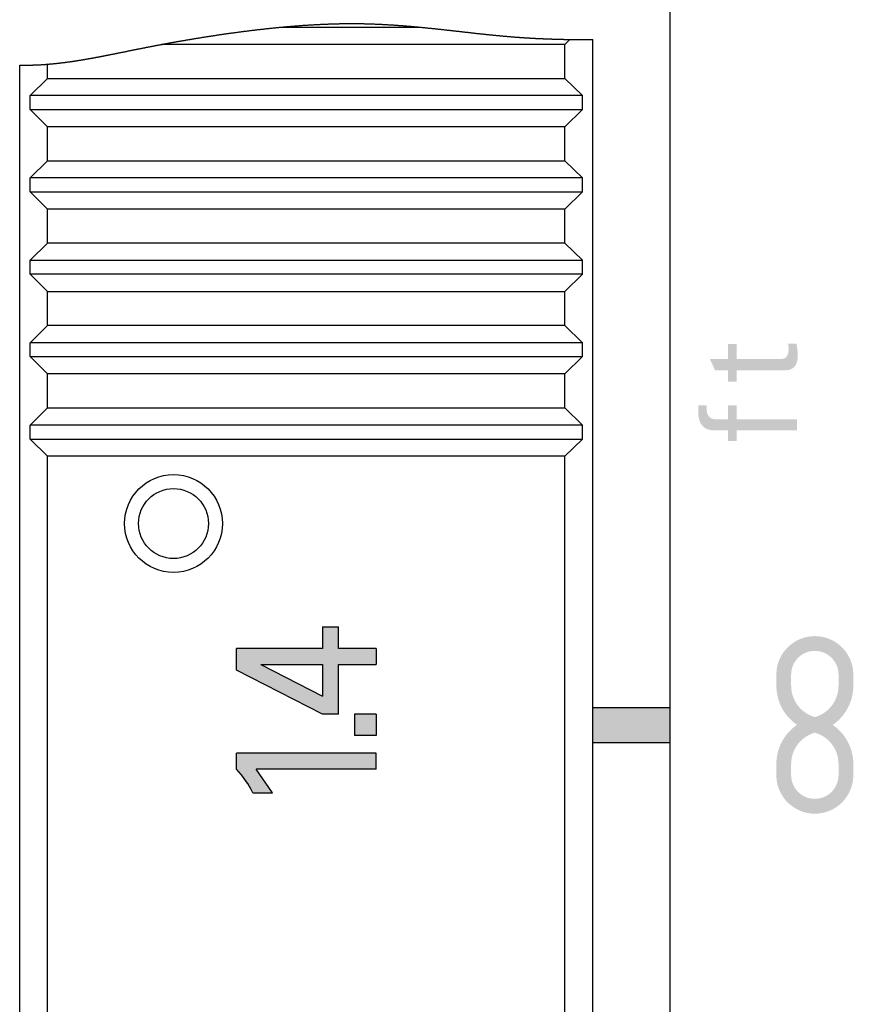
# Model space of a CAD drawing. Extents: x -15 to 322, y -20 to 190.
# Drawn here: x 18 to 36, y 114 to 135 of the extents above; entities that cross this region are included whole.
import ezdxf

# ---------------------------------------------------------------- set-up
doc = ezdxf.new("R2010")
doc.units = 0
doc.linetypes.add('CENTER', pattern=[50.8, 31.75, -6.35, 6.35, -6.35])
doc.linetypes.add('PHANTOM', pattern=[63.5, 31.75, -6.35, 6.35, -6.35, 6.35, -6.35])
doc.layers.add('M1', color=3, linetype='CONTINUOUS')

msp = doc.modelspace()

# ---------------------------------------------------------------- hatches: boundary and pattern name
at = {"layer": 'M1', "linetype": 'CONTINUOUS'}
for points in [[(33.428, 127.753), (33.424, 127.753), (33.414, 127.753), (33.399, 127.753), (33.378, 127.753), (33.355, 127.753), (33.328, 127.753), (33.3, 127.753), (33.272, 127.753), (33.244, 127.753), (33.218, 127.753), (33.194, 127.753), (33.174, 127.753), (33.158, 127.753), (33.148, 127.753), (33.145, 127.753), (33.143, 127.756), (33.139, 127.765), (33.133, 127.778), (33.126, 127.795), (33.117, 127.816), (33.107, 127.838), (33.096, 127.861), (33.085, 127.885), (33.074, 127.909), (33.064, 127.931), (33.055, 127.951), (33.048, 127.968), (33.042, 127.982), (33.038, 127.99), (33.036, 127.993), (33.041, 127.993), (33.055, 127.993), (33.077, 127.993), (33.105, 127.993), (33.138, 127.993), (33.174, 127.993), (33.213, 127.993), (33.252, 127.993), (33.29, 127.993), (33.327, 127.993), (33.359, 127.993), (33.387, 127.993), (33.409, 127.993), (33.423, 127.993), (33.428, 127.993), (33.428, 127.997), (33.428, 128.009), (33.428, 128.027), (33.428, 128.05), (33.428, 128.077), (33.428, 128.106), (33.428, 128.138), (33.428, 128.17), (33.428, 128.201), (33.428, 128.231), (33.428, 128.258), (33.428, 128.281), (33.428, 128.299), (33.428, 128.311), (33.428, 128.315), (33.43, 128.315), (33.437, 128.315), (33.447, 128.315), (33.46, 128.315), (33.475, 128.315), (33.492, 128.315), (33.51, 128.315), (33.528, 128.315), (33.546, 128.315), (33.562, 128.315), (33.578, 128.315), (33.591, 128.315), (33.601, 128.315), (33.607, 128.315), (33.609, 128.315), (33.609, 128.311), (33.609, 128.299), (33.609, 128.281), (33.609, 128.258), (33.609, 128.231), (33.609, 128.201), (33.609, 128.17), (33.609, 128.138), (33.609, 128.106), (33.609, 128.077), (33.609, 128.05), (33.609, 128.027), (33.609, 128.009), (33.609, 127.997), (33.609, 127.993), (33.621, 127.993), (33.653, 127.993), (33.703, 127.993), (33.768, 127.993), (33.844, 127.993), (33.927, 127.993), (34.016, 127.993), (34.106, 127.993), (34.195, 127.993), (34.278, 127.993), (34.354, 127.993), (34.419, 127.993), (34.469, 127.993), (34.501, 127.993), (34.512, 127.993), (34.532, 127.993), (34.551, 127.994), (34.571, 127.995), (34.59, 127.997), (34.609, 128.001), (34.628, 128.007), (34.646, 128.015), (34.662, 128.026), (34.678, 128.041), (34.691, 128.058), (34.703, 128.08), (34.713, 128.105), (34.72, 128.136), (34.724, 128.171), (34.726, 128.212), (34.726, 128.216), (34.726, 128.22), (34.725, 128.225), (34.725, 128.231), (34.724, 128.237), (34.723, 128.243), (34.723, 128.25), (34.722, 128.257), (34.721, 128.265), (34.72, 128.273), (34.719, 128.282), (34.718, 128.291), (34.717, 128.3), (34.715, 128.31), (34.714, 128.32), (34.717, 128.32), (34.723, 128.32), (34.733, 128.32), (34.747, 128.32), (34.762, 128.32), (34.779, 128.32), (34.797, 128.32), (34.815, 128.32), (34.833, 128.32), (34.851, 128.32), (34.866, 128.32), (34.879, 128.32), (34.889, 128.32), (34.896, 128.32), (34.898, 128.32), (34.9, 128.305), (34.901, 128.289), (34.903, 128.273), (34.905, 128.257), (34.907, 128.242), (34.909, 128.226), (34.911, 128.21), (34.913, 128.194), (34.915, 128.178), (34.917, 128.163), (34.919, 128.147), (34.92, 128.131), (34.921, 128.115), (34.922, 128.099), (34.922, 128.084), (34.921, 128.04), (34.917, 127.999), (34.911, 127.962), (34.902, 127.928), (34.891, 127.897), (34.878, 127.869), (34.862, 127.844), (34.845, 127.823), (34.825, 127.804), (34.802, 127.788), (34.778, 127.776), (34.751, 127.766), (34.722, 127.759), (34.692, 127.755), (34.659, 127.753), (34.645, 127.753), (34.608, 127.753), (34.55, 127.753), (34.475, 127.753), (34.387, 127.753), (34.289, 127.753), (34.186, 127.753), (34.082, 127.753), (33.979, 127.753), (33.881, 127.753), (33.793, 127.753), (33.719, 127.753), (33.66, 127.753), (33.623, 127.753), (33.609, 127.753), (33.609, 127.75), (33.609, 127.742), (33.609, 127.728), (33.609, 127.711), (33.609, 127.691), (33.609, 127.668), (33.609, 127.644), (33.609, 127.62), (33.609, 127.596), (33.609, 127.574), (33.609, 127.554), (33.609, 127.536), (33.609, 127.523), (33.609, 127.514), (33.609, 127.511), (33.607, 127.511), (33.601, 127.511), (33.591, 127.511), (33.578, 127.511), (33.562, 127.511), (33.546, 127.511), (33.528, 127.511), (33.51, 127.511), (33.492, 127.511), (33.475, 127.511), (33.46, 127.511), (33.447, 127.511), (33.437, 127.511), (33.43, 127.511), (33.428, 127.511), (33.428, 127.514), (33.428, 127.523), (33.428, 127.536), (33.428, 127.554), (33.428, 127.574), (33.428, 127.596), (33.428, 127.62), (33.428, 127.644), (33.428, 127.668), (33.428, 127.691), (33.428, 127.711), (33.428, 127.728), (33.428, 127.742), (33.428, 127.75)], [(33.428, 126.461), (33.424, 126.461), (33.414, 126.461), (33.398, 126.461), (33.378, 126.461), (33.354, 126.461), (33.327, 126.461), (33.299, 126.461), (33.271, 126.461), (33.243, 126.461), (33.216, 126.461), (33.192, 126.461), (33.172, 126.461), (33.156, 126.461), (33.145, 126.461), (33.142, 126.461), (33.085, 126.464), (33.035, 126.472), (32.99, 126.485), (32.951, 126.502), (32.917, 126.523), (32.887, 126.549), (32.862, 126.577), (32.842, 126.609), (32.825, 126.643), (32.811, 126.68), (32.801, 126.719), (32.793, 126.759), (32.789, 126.8), (32.786, 126.842), (32.785, 126.885), (32.785, 126.894), (32.785, 126.904), (32.785, 126.912), (32.786, 126.921), (32.786, 126.929), (32.786, 126.936), (32.787, 126.944), (32.788, 126.951), (32.788, 126.958), (32.789, 126.965), (32.79, 126.972), (32.791, 126.978), (32.792, 126.985), (32.793, 126.992), (32.794, 126.999), (32.796, 126.999), (32.802, 126.999), (32.812, 126.999), (32.824, 126.999), (32.838, 126.999), (32.854, 126.999), (32.871, 126.999), (32.889, 126.999), (32.906, 126.999), (32.922, 126.999), (32.936, 126.999), (32.948, 126.999), (32.958, 126.999), (32.964, 126.999), (32.966, 126.999), (32.964, 126.951), (32.966, 126.908), (32.97, 126.87), (32.977, 126.837), (32.986, 126.809), (32.998, 126.784), (33.012, 126.763), (33.028, 126.746), (33.046, 126.732), (33.065, 126.722), (33.086, 126.713), (33.107, 126.707), (33.13, 126.704), (33.153, 126.701), (33.177, 126.701), (33.18, 126.701), (33.189, 126.701), (33.203, 126.701), (33.221, 126.701), (33.242, 126.701), (33.265, 126.701), (33.29, 126.701), (33.315, 126.701), (33.34, 126.701), (33.363, 126.701), (33.384, 126.701), (33.402, 126.701), (33.416, 126.701), (33.425, 126.701), (33.428, 126.701), (33.428, 126.705), (33.428, 126.715), (33.428, 126.732), (33.428, 126.753), (33.428, 126.778), (33.428, 126.806), (33.428, 126.835), (33.428, 126.865), (33.428, 126.894), (33.428, 126.922), (33.428, 126.947), (33.428, 126.968), (33.428, 126.984), (33.428, 126.995), (33.428, 126.999), (33.43, 126.999), (33.437, 126.999), (33.447, 126.999), (33.46, 126.999), (33.475, 126.999), (33.492, 126.999), (33.51, 126.999), (33.528, 126.999), (33.546, 126.999), (33.562, 126.999), (33.578, 126.999), (33.591, 126.999), (33.601, 126.999), (33.607, 126.999), (33.609, 126.999), (33.609, 126.995), (33.609, 126.984), (33.609, 126.968), (33.609, 126.947), (33.609, 126.922), (33.609, 126.894), (33.609, 126.865), (33.609, 126.835), (33.609, 126.806), (33.609, 126.778), (33.609, 126.753), (33.609, 126.732), (33.609, 126.715), (33.609, 126.705), (33.609, 126.701), (33.626, 126.701), (33.672, 126.701), (33.744, 126.701), (33.837, 126.701), (33.945, 126.701), (34.065, 126.701), (34.192, 126.701), (34.321, 126.701), (34.448, 126.701), (34.569, 126.701), (34.677, 126.701), (34.77, 126.701), (34.841, 126.701), (34.888, 126.701), (34.904, 126.701), (34.904, 126.698), (34.904, 126.689), (34.904, 126.676), (34.904, 126.659), (34.904, 126.639), (34.904, 126.616), (34.904, 126.593), (34.904, 126.569), (34.904, 126.545), (34.904, 126.523), (34.904, 126.503), (34.904, 126.486), (34.904, 126.473), (34.904, 126.464), (34.904, 126.461), (34.888, 126.461), (34.841, 126.461), (34.77, 126.461), (34.677, 126.461), (34.569, 126.461), (34.448, 126.461), (34.321, 126.461), (34.192, 126.461), (34.065, 126.461), (33.945, 126.461), (33.837, 126.461), (33.744, 126.461), (33.672, 126.461), (33.626, 126.461), (33.609, 126.461), (33.609, 126.458), (33.609, 126.45), (33.609, 126.437), (33.609, 126.421), (33.609, 126.402), (33.609, 126.381), (33.609, 126.358), (33.609, 126.336), (33.609, 126.313), (33.609, 126.292), (33.609, 126.273), (33.609, 126.257), (33.609, 126.244), (33.609, 126.236), (33.609, 126.233), (33.607, 126.233), (33.601, 126.233), (33.591, 126.233), (33.578, 126.233), (33.562, 126.233), (33.546, 126.233), (33.528, 126.233), (33.51, 126.233), (33.492, 126.233), (33.475, 126.233), (33.46, 126.233), (33.447, 126.233), (33.437, 126.233), (33.43, 126.233), (33.428, 126.233), (33.428, 126.236), (33.428, 126.244), (33.428, 126.257), (33.428, 126.273), (33.428, 126.292), (33.428, 126.313), (33.428, 126.336), (33.428, 126.358), (33.428, 126.381), (33.428, 126.402), (33.428, 126.421), (33.428, 126.437), (33.428, 126.45), (33.428, 126.458)]]:
    msp.add_hatch(color=110, dxfattribs=at).paths.add_polyline_path(points, flags=0)
h = msp.add_hatch(color=110, dxfattribs=at)
h.paths.add_polyline_path([(25.066, 120.374), (25.066, 121.436), (25.874, 121.436), (25.874, 121.782), (25.066, 121.782), (25.066, 122.244), (24.72, 122.244), (24.72, 121.782), (22.874, 121.782), (22.874, 121.315), (24.72, 120.374)])
h.paths.add_polyline_path([(24.72, 120.763), (24.72, 121.436), (23.399, 121.436)])
h = msp.add_hatch(color=110, dxfattribs=at)
h.paths.add_polyline_path([(34.462, 121.224), (34.462, 121.221), (34.462, 121.212), (34.462, 121.199), (34.462, 121.181), (34.462, 121.161), (34.462, 121.139), (34.462, 121.115), (34.462, 121.091), (34.462, 121.068), (34.462, 121.045), (34.462, 121.025), (34.462, 121.008), (34.462, 120.994), (34.462, 120.986), (34.462, 120.983), (34.465, 120.916), (34.471, 120.85), (34.482, 120.785), (34.497, 120.721), (34.516, 120.658), (34.538, 120.597), (34.565, 120.538), (34.596, 120.48), (34.63, 120.424), (34.667, 120.371), (34.708, 120.32), (34.753, 120.272), (34.8, 120.226), (34.851, 120.183), (34.905, 120.144), (34.851, 120.104), (34.8, 120.062), (34.753, 120.016), (34.708, 119.968), (34.667, 119.917), (34.63, 119.863), (34.596, 119.808), (34.565, 119.75), (34.538, 119.691), (34.516, 119.63), (34.497, 119.567), (34.482, 119.503), (34.471, 119.438), (34.465, 119.372), (34.462, 119.305), (34.462, 119.302), (34.462, 119.293), (34.462, 119.28), (34.462, 119.263), (34.462, 119.242), (34.462, 119.22), (34.462, 119.196), (34.462, 119.172), (34.462, 119.149), (34.462, 119.126), (34.462, 119.106), (34.462, 119.089), (34.462, 119.076), (34.462, 119.067), (34.462, 119.064), (34.467, 118.974), (34.481, 118.887), (34.504, 118.804), (34.536, 118.724), (34.575, 118.648), (34.622, 118.577), (34.675, 118.511), (34.735, 118.451), (34.801, 118.398), (34.872, 118.351), (34.947, 118.312), (35.027, 118.28), (35.111, 118.257), (35.198, 118.243), (35.288, 118.238), (35.378, 118.243), (35.466, 118.257), (35.549, 118.28), (35.629, 118.312), (35.705, 118.351), (35.776, 118.398), (35.842, 118.451), (35.901, 118.511), (35.955, 118.577), (36.001, 118.648), (36.04, 118.724), (36.072, 118.804), (36.095, 118.887), (36.109, 118.974), (36.114, 119.064), (36.114, 119.067), (36.114, 119.076), (36.114, 119.089), (36.114, 119.106), (36.114, 119.126), (36.114, 119.149), (36.114, 119.172), (36.114, 119.196), (36.114, 119.22), (36.114, 119.242), (36.114, 119.263), (36.114, 119.28), (36.114, 119.293), (36.114, 119.302), (36.114, 119.305), (36.112, 119.372), (36.105, 119.438), (36.095, 119.503), (36.08, 119.567), (36.061, 119.63), (36.038, 119.691), (36.011, 119.75), (35.981, 119.808), (35.947, 119.863), (35.91, 119.917), (35.869, 119.968), (35.824, 120.016), (35.777, 120.062), (35.726, 120.104), (35.672, 120.144), (35.726, 120.183), (35.777, 120.226), (35.824, 120.272), (35.869, 120.32), (35.91, 120.371), (35.947, 120.424), (35.981, 120.48), (36.011, 120.538), (36.038, 120.597), (36.061, 120.658), (36.08, 120.721), (36.095, 120.785), (36.105, 120.85), (36.112, 120.916), (36.114, 120.983), (36.114, 120.986), (36.114, 120.994), (36.114, 121.008), (36.114, 121.025), (36.114, 121.045), (36.114, 121.068), (36.114, 121.091), (36.114, 121.115), (36.114, 121.139), (36.114, 121.161), (36.114, 121.181), (36.114, 121.199), (36.114, 121.212), (36.114, 121.221), (36.114, 121.224), (36.109, 121.313), (36.095, 121.401), (36.072, 121.484), (36.04, 121.564), (36.001, 121.64), (35.955, 121.711), (35.901, 121.776), (35.842, 121.836), (35.776, 121.889), (35.705, 121.936), (35.629, 121.975), (35.549, 122.006), (35.466, 122.029), (35.378, 122.043), (35.288, 122.048), (35.198, 122.043), (35.111, 122.029), (35.027, 122.006), (34.947, 121.975), (34.872, 121.936), (34.801, 121.889), (34.735, 121.836), (34.675, 121.776), (34.622, 121.711), (34.575, 121.64), (34.536, 121.564), (34.504, 121.484), (34.481, 121.401), (34.467, 121.313)], flags=0)
h.paths.add_polyline_path([(35.797, 119.305), (35.797, 119.302), (35.797, 119.293), (35.797, 119.28), (35.797, 119.263), (35.797, 119.242), (35.797, 119.22), (35.797, 119.196), (35.797, 119.172), (35.797, 119.149), (35.797, 119.126), (35.797, 119.106), (35.797, 119.089), (35.797, 119.076), (35.797, 119.067), (35.797, 119.064), (35.794, 119.009), (35.785, 118.955), (35.771, 118.903), (35.751, 118.854), (35.727, 118.808), (35.698, 118.764), (35.666, 118.724), (35.629, 118.687), (35.588, 118.654), (35.545, 118.626), (35.498, 118.602), (35.449, 118.582), (35.397, 118.568), (35.344, 118.56), (35.288, 118.557), (35.233, 118.56), (35.179, 118.568), (35.128, 118.582), (35.079, 118.602), (35.032, 118.626), (34.988, 118.654), (34.948, 118.687), (34.911, 118.724), (34.878, 118.764), (34.85, 118.808), (34.825, 118.854), (34.806, 118.903), (34.792, 118.955), (34.783, 119.009), (34.78, 119.064), (34.78, 119.067), (34.78, 119.076), (34.78, 119.089), (34.78, 119.106), (34.78, 119.126), (34.78, 119.149), (34.78, 119.172), (34.78, 119.196), (34.78, 119.22), (34.78, 119.242), (34.78, 119.263), (34.78, 119.28), (34.78, 119.293), (34.78, 119.302), (34.78, 119.305), (34.783, 119.367), (34.791, 119.428), (34.804, 119.487), (34.822, 119.544), (34.845, 119.599), (34.872, 119.652), (34.904, 119.702), (34.94, 119.75), (34.98, 119.794), (35.023, 119.835), (35.07, 119.872), (35.12, 119.905), (35.173, 119.933), (35.23, 119.958), (35.288, 119.977), (35.347, 119.958), (35.403, 119.933), (35.457, 119.905), (35.507, 119.872), (35.554, 119.835), (35.597, 119.794), (35.637, 119.75), (35.673, 119.702), (35.704, 119.652), (35.732, 119.599), (35.755, 119.544), (35.773, 119.487), (35.786, 119.428), (35.794, 119.367)], flags=0)
h.paths.add_polyline_path([(35.797, 121.224), (35.797, 121.221), (35.797, 121.212), (35.797, 121.199), (35.797, 121.181), (35.797, 121.161), (35.797, 121.139), (35.797, 121.115), (35.797, 121.091), (35.797, 121.068), (35.797, 121.045), (35.797, 121.025), (35.797, 121.008), (35.797, 120.994), (35.797, 120.986), (35.797, 120.983), (35.794, 120.921), (35.786, 120.86), (35.773, 120.801), (35.755, 120.743), (35.732, 120.688), (35.704, 120.635), (35.673, 120.585), (35.637, 120.538), (35.597, 120.494), (35.554, 120.453), (35.507, 120.416), (35.457, 120.383), (35.403, 120.354), (35.347, 120.33), (35.288, 120.31), (35.23, 120.33), (35.173, 120.354), (35.12, 120.383), (35.07, 120.416), (35.023, 120.453), (34.98, 120.494), (34.94, 120.538), (34.904, 120.585), (34.872, 120.635), (34.845, 120.688), (34.822, 120.743), (34.804, 120.801), (34.791, 120.86), (34.783, 120.921), (34.78, 120.983), (34.78, 120.986), (34.78, 120.994), (34.78, 121.008), (34.78, 121.025), (34.78, 121.045), (34.78, 121.068), (34.78, 121.091), (34.78, 121.115), (34.78, 121.139), (34.78, 121.161), (34.78, 121.181), (34.78, 121.199), (34.78, 121.212), (34.78, 121.221), (34.78, 121.224), (34.783, 121.279), (34.792, 121.333), (34.806, 121.384), (34.825, 121.434), (34.85, 121.48), (34.878, 121.524), (34.911, 121.564), (34.948, 121.601), (34.988, 121.634), (35.032, 121.663), (35.079, 121.687), (35.128, 121.706), (35.179, 121.72), (35.233, 121.729), (35.288, 121.732), (35.344, 121.729), (35.397, 121.72), (35.449, 121.706), (35.498, 121.687), (35.545, 121.663), (35.588, 121.634), (35.629, 121.601), (35.666, 121.564), (35.698, 121.524), (35.727, 121.48), (35.751, 121.434), (35.771, 121.384), (35.785, 121.333), (35.794, 121.279)], flags=0)
h = msp.add_hatch(color=110, dxfattribs=at)
edge = h.paths.add_edge_path()
edge.add_arc((21.566, 117.898), 1.84, 25.3029, 44.6971, ccw=False)
edge.add_line((23.229, 118.684), (23.652, 118.684))
edge.add_line((23.652, 118.684), (23.296, 119.192))
edge.add_line((23.296, 119.192), (25.874, 119.192))
edge.add_line((25.874, 119.192), (25.874, 119.538))
edge.add_line((25.874, 119.538), (22.874, 119.538))
edge.add_line((22.874, 119.538), (22.874, 119.192))

# ---------------------------------------------------------------- linework, layer by layer
at = {"layer": 'M1', "color": 110, "linetype": 'CONTINUOUS'}
for p, q in [((32.174, 170.588), (32.174, 36.881)), ((23.819, 135.112), (26.83, 135.112)), ((30.032, 134.85), (29.924, 134.743)), ((30.524, 64.615), (30.524, 134.847)), ((29.924, 134.743), (21.27, 134.743)), ((29.924, 134.014), (29.924, 134.743)), ((18.224, 64.064), (18.224, 134.297)), ((18.824, 134.014), (18.824, 134.319)), ((18.449, 133.645), (18.824, 134.014)), ((18.824, 134.014), (29.924, 134.014)), ((30.299, 133.645), (29.924, 134.014)), ((30.299, 133.645), (18.449, 133.645)), ((18.449, 133.345), (18.449, 133.645)), ((30.299, 133.345), (30.299, 133.645)), ((18.449, 133.345), (30.299, 133.345)), ((18.449, 133.345), (18.824, 132.976)), ((30.299, 133.345), (29.924, 132.976)), ((29.924, 132.976), (18.824, 132.976)), ((18.824, 132.247), (18.824, 132.976)), ((29.924, 132.247), (29.924, 132.976)), ((18.449, 131.878), (18.824, 132.247)), ((18.824, 132.247), (29.924, 132.247)), ((30.299, 131.878), (29.924, 132.247)), ((30.299, 131.878), (18.449, 131.878)), ((18.449, 131.578), (18.449, 131.878)), ((30.299, 131.578), (30.299, 131.878)), ((18.449, 131.578), (30.299, 131.578)), ((18.449, 131.578), (18.824, 131.209)), ((30.299, 131.578), (29.924, 131.209)), ((18.824, 130.48), (18.824, 131.209)), ((29.924, 131.209), (18.824, 131.209)), ((29.924, 130.48), (29.924, 131.209)), ((18.449, 130.111), (18.824, 130.48)), ((29.924, 130.48), (18.824, 130.48)), ((30.299, 130.111), (29.924, 130.48)), ((18.449, 130.111), (30.299, 130.111)), ((18.449, 129.811), (18.449, 130.111)), ((30.299, 129.811), (30.299, 130.111)), ((30.299, 129.811), (18.449, 129.811)), ((18.449, 129.811), (18.824, 129.442)), ((30.299, 129.811), (29.924, 129.442)), ((18.824, 129.442), (29.924, 129.442)), ((18.824, 128.713), (18.824, 129.442)), ((29.924, 128.713), (29.924, 129.442)), ((18.449, 128.344), (18.824, 128.713)), ((29.924, 128.713), (18.824, 128.713)), ((30.299, 128.344), (29.924, 128.713)), ((30.299, 128.344), (18.449, 128.344)), ((18.449, 128.044), (18.449, 128.344)), ((30.299, 128.044), (30.299, 128.344)), ((18.449, 128.044), (30.299, 128.044)), ((18.449, 128.044), (18.824, 127.675)), ((30.299, 128.044), (29.924, 127.675)), ((29.924, 127.675), (18.824, 127.675)), ((18.824, 126.946), (18.824, 127.675)), ((29.924, 126.946), (29.924, 127.675)), ((18.449, 126.577), (18.824, 126.946)), ((18.824, 126.946), (29.924, 126.946)), ((30.299, 126.577), (29.924, 126.946)), ((30.299, 126.577), (18.449, 126.577)), ((18.449, 126.277), (18.449, 126.577)), ((30.299, 126.277), (30.299, 126.577)), ((18.449, 126.277), (30.299, 126.277)), ((18.449, 126.277), (18.824, 125.908)), ((30.299, 126.277), (29.924, 125.908)), ((29.924, 125.908), (18.824, 125.908)), ((18.824, 75.699), (18.824, 125.908)), ((29.924, 75.699), (29.924, 125.908)), ((24.72, 122.244), (25.066, 122.244)), ((24.72, 122.244), (24.72, 121.782)), ((25.066, 121.782), (25.066, 122.244)), ((22.874, 121.315), (22.874, 121.782)), ((24.72, 121.782), (22.874, 121.782)), ((25.874, 121.782), (25.066, 121.782)), ((25.874, 121.782), (25.874, 121.436)), ((24.72, 120.374), (22.874, 121.315)), ((23.399, 121.436), (24.72, 120.763)), ((23.399, 121.436), (24.72, 121.436)), ((24.72, 121.436), (24.72, 120.763)), ((25.063, 121.436), (25.874, 121.436)), ((25.066, 120.374), (25.066, 121.436)), ((25.066, 120.374), (24.72, 120.374)), ((25.874, 120.374), (25.412, 120.374)), ((25.412, 120.374), (25.412, 119.913)), ((25.874, 120.374), (25.874, 119.913)), ((25.874, 119.913), (25.412, 119.913)), ((22.874, 119.192), (22.874, 119.538)), ((25.874, 119.538), (22.874, 119.538)), ((25.874, 119.192), (25.874, 119.538)), ((25.874, 119.192), (23.296, 119.192)), ((23.652, 118.684), (23.296, 119.192)), ((23.229, 118.684), (23.652, 118.684))]:
    msp.add_line(p, q, dxfattribs=at)
at = {"layer": 'M1', "color": 3, "linetype": 'CONTINUOUS'}
for p, q in [((30.524, 120.519), (32.174, 120.519)), ((30.524, 119.769), (32.174, 119.769))]:
    msp.add_line(p, q, dxfattribs=at)
at = {"layer": 'M1', "color": 110, "linetype": 'CENTER'}
msp.add_circle((21.524, 124.463), 1.05, dxfattribs=at)
at = {"layer": 'M1', "color": 110, "linetype": 'CONTINUOUS'}
msp.add_circle((21.524, 124.463), 0.75, dxfattribs=at)
msp.add_arc((21.566, 117.898), 1.84, 25.3029, 44.6971, dxfattribs=at)
at = {"layer": 'M1', "color": 110, "linetype": 'PHANTOM', "start_tangent": (0.999998, 0.001821), "end_tangent": (0.999995, 0.003212)}
msp.add_spline([(18.224, 134.297), (18.253, 134.297), (18.283, 134.297), (18.312, 134.297), (18.341, 134.298), (18.371, 134.298), (18.4, 134.299), (18.429, 134.299), (18.458, 134.3), (18.487, 134.301), (18.515, 134.302), (18.544, 134.303), (18.573, 134.304), (18.601, 134.305), (18.63, 134.307), (18.658, 134.308), (18.823, 134.319), (18.985, 134.334), (19.146, 134.352), (19.306, 134.373), (19.467, 134.397), (19.629, 134.424), (19.793, 134.453), (19.961, 134.484), (20.132, 134.518), (20.309, 134.553), (20.493, 134.59), (20.683, 134.629), (20.881, 134.668), (21.089, 134.709), (21.306, 134.75), (21.535, 134.792), (21.773, 134.833), (22.02, 134.875), (22.275, 134.916), (22.536, 134.955), (22.803, 134.993), (23.075, 135.029), (23.349, 135.062), (23.627, 135.093), (23.905, 135.12), (24.184, 135.144), (24.462, 135.163), (24.738, 135.177), (25.011, 135.187), (25.279, 135.191), (25.543, 135.19), (25.802, 135.183), (26.057, 135.171), (26.307, 135.156), (26.554, 135.137), (26.798, 135.115), (27.039, 135.091), (27.278, 135.066), (27.515, 135.039), (27.751, 135.013), (27.985, 134.986), (28.219, 134.961), (28.453, 134.937), (28.687, 134.916), (28.921, 134.897), (29.027, 134.89), (29.133, 134.883), (29.239, 134.877), (29.345, 134.871), (29.451, 134.867), (29.558, 134.862), (29.664, 134.859), (29.771, 134.856), (29.878, 134.853), (29.985, 134.851), (30.093, 134.849), (30.2, 134.848), (30.308, 134.848), (30.416, 134.847), (30.524, 134.847)], degree=3, dxfattribs=at)
at = {"layer": 'M1', "color": 110, "linetype": 'CONTINUOUS'}
for points in [[(30.524, 120.519), (32.174, 120.519), (30.524, 119.769), (32.174, 119.769)], [(25.412, 120.374), (25.412, 119.913), (25.874, 120.374), (25.874, 119.913)]]:
    msp.add_solid(points, dxfattribs=at)

doc.saveas('drawing.dxf')
